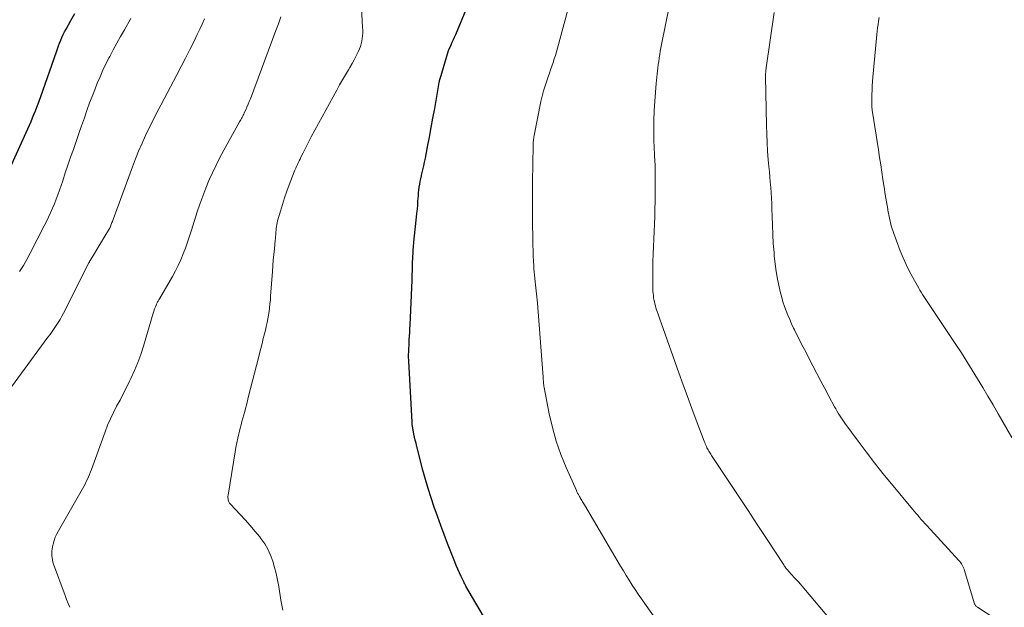
# Model space of a CAD drawing. Units: feet. Extents: x 1970000 to 1975034, y 507463 to 510000.
# Drawn here: x 1971295 to 1971452, y 508835 to 508929 of the extents above; entities that cross this region are included whole.
import ezdxf

# ---------------------------------------------------------------- set-up
doc = ezdxf.new("R2010")
doc.units = ezdxf.units.FT
doc.header["$LTSCALE"] = 100
doc.header["$MEASUREMENT"] = 0
doc.layers.add('CONTOUR INDEX', color=32, linetype='Continuous', lineweight=25)
doc.layers.add('CONTOUR INTERMEDIATE', color=40, linetype='Continuous', lineweight=15)

msp = doc.modelspace()

# ---------------------------------------------------------------- linework, layer by layer
at = {"layer": 'CONTOUR INDEX', "flags": 128}
for points, elevation in [([(1971372.21, 508827.38), (1971366.05, 508837.91), (1971365.95, 508838.08), (1971365.86, 508838.25), (1971365.77, 508838.42), (1971365.69, 508838.6), (1971365.29, 508839.42), (1971365.01, 508840.01), (1971364.74, 508840.6), (1971364.48, 508841.2), (1971364.24, 508841.8), (1971363.1, 508844.73), (1971362.54, 508846.18), (1971362, 508847.63), (1971361.47, 508849.09), (1971360.96, 508850.56), (1971360.47, 508852.03), (1971360, 508853.51), (1971359.57, 508855), (1971359.16, 508856.49), (1971358.17, 508860.28), (1971358.05, 508860.77), (1971357.93, 508861.27), (1971357.82, 508861.76), (1971357.71, 508862.26), (1971357.56, 508862.95), (1971357.53, 508863.1), (1971357.51, 508863.25), (1971357.48, 508863.4), (1971357.46, 508863.56), (1971357.45, 508863.71), (1971357.43, 508863.86), (1971357.42, 508864.02), (1971357.41, 508864.17), (1971356.88, 508873.95), (1971356.87, 508874.18), (1971356.86, 508874.41), (1971356.86, 508874.63), (1971356.86, 508874.86), (1971356.86, 508874.91), (1971356.86, 508875.11), (1971356.87, 508875.31), (1971356.88, 508875.52), (1971356.89, 508875.72), (1971356.9, 508875.92), (1971356.91, 508876.13), (1971356.92, 508876.33), (1971356.93, 508876.53), (1971356.97, 508877.32), (1971357, 508877.92), (1971357.03, 508878.51), (1971357.05, 508879.11), (1971357.08, 508879.7), (1971357.4, 508886.9), (1971357.43, 508887.38), (1971357.44, 508887.87), (1971357.46, 508888.36), (1971357.47, 508888.84), (1971357.49, 508889.33), (1971357.5, 508889.82), (1971357.52, 508890.3), (1971357.55, 508890.79), (1971357.56, 508891.06), (1971357.6, 508891.68), (1971357.65, 508892.29), (1971357.7, 508892.91), (1971357.76, 508893.53), (1971358.13, 508896.96), (1971358.2, 508897.61), (1971358.26, 508898.26), (1971358.31, 508898.91), (1971358.36, 508899.57), (1971358.38, 508899.96), (1971358.42, 508900.42), (1971358.46, 508900.87), (1971358.51, 508901.33), (1971358.57, 508901.78), (1971358.64, 508902.24), (1971358.72, 508902.69), (1971358.81, 508903.14), (1971358.91, 508903.58), (1971359, 508903.94), (1971359.15, 508904.56), (1971359.29, 508905.19), (1971359.42, 508905.81), (1971359.55, 508906.44), (1971359.9, 508908.25), (1971360.19, 508909.78), (1971360.48, 508911.32), (1971360.76, 508912.85), (1971361.04, 508914.39), (1971361.77, 508918.54), (1971361.78, 508918.61), (1971361.8, 508918.68), (1971361.81, 508918.75), (1971361.82, 508918.82), (1971361.83, 508918.92), (1971361.84, 508918.94), (1971361.84, 508918.95), (1971361.84, 508918.97), (1971361.85, 508918.99), (1971361.87, 508919.07), (1971361.87, 508919.09), (1971361.88, 508919.11), (1971361.88, 508919.13), (1971361.89, 508919.15), (1971363.25, 508923.68), (1971363.29, 508923.77), (1971363.67, 508924.59), (1971363.86, 508925), (1971364.05, 508925.42), (1971364.23, 508925.83), (1971364.4, 508926.25), (1971366.2, 508930.52)], 940), ([(1971292.75, 508904.32), (1971296.09, 508911.74), (1971296.34, 508912.3), (1971296.58, 508912.87), (1971296.81, 508913.43), (1971297.04, 508914), (1971297.26, 508914.58), (1971297.48, 508915.15), (1971297.69, 508915.73), (1971297.89, 508916.3), (1971300.4, 508923.47), (1971300.57, 508923.94), (1971300.74, 508924.4), (1971300.92, 508924.86), (1971301.1, 508925.32), (1971301.29, 508925.77), (1971301.5, 508926.22), (1971301.72, 508926.66), (1971301.95, 508927.09), (1971302.72, 508928.49), (1971303.34, 508929.59)], 920)]:
    msp.add_lwpolyline(points, dxfattribs=dict(at, elevation=elevation))
at = {"layer": 'CONTOUR INTERMEDIATE', "flags": 128}
for points, elevation in [([(1971336.7, 508834.05), (1971336.52, 508834.85), (1971336.37, 508835.67), (1971336.03, 508837.85), (1971335.84, 508838.88), (1971335.63, 508839.9), (1971335.38, 508840.91), (1971335.1, 508841.91), (1971334.74, 508842.88), (1971334.31, 508843.81), (1971333.79, 508844.69), (1971333.19, 508845.53), (1971332.99, 508845.77), (1971332.23, 508846.7), (1971331.46, 508847.61), (1971330.66, 508848.5), (1971329.84, 508849.38), (1971328.29, 508851.01), (1971328.17, 508851.16), (1971328.07, 508851.31), (1971328, 508851.49), (1971327.94, 508851.67), (1971327.91, 508851.86), (1971327.9, 508852.06), (1971327.9, 508852.25), (1971327.92, 508852.44), (1971329.04, 508859.39), (1971329.17, 508860.12), (1971329.31, 508860.85), (1971329.47, 508861.58), (1971329.64, 508862.3), (1971329.73, 508862.69), (1971329.87, 508863.22), (1971330, 508863.75), (1971330.15, 508864.27), (1971330.29, 508864.8), (1971330.44, 508865.32), (1971330.58, 508865.85), (1971330.72, 508866.37), (1971330.86, 508866.9), (1971331.22, 508868.3), (1971331.53, 508869.53), (1971331.85, 508870.76), (1971332.16, 508871.99), (1971332.47, 508873.22), (1971333.17, 508875.96), (1971333.37, 508876.75), (1971333.56, 508877.53), (1971333.76, 508878.32), (1971333.95, 508879.11), (1971334.04, 508879.49), (1971334.17, 508880.09), (1971334.3, 508880.69), (1971334.4, 508881.29), (1971334.49, 508881.89), (1971334.57, 508882.49), (1971334.64, 508883.1), (1971334.7, 508883.71), (1971334.74, 508884.31), (1971335.02, 508888.28), (1971335.08, 508889.19), (1971335.16, 508890.1), (1971335.24, 508891), (1971335.34, 508891.91), (1971335.48, 508893.28), (1971335.51, 508893.5), (1971335.53, 508893.72), (1971335.54, 508893.94), (1971335.56, 508894.17), (1971335.57, 508894.39), (1971335.59, 508894.61), (1971335.61, 508894.83), (1971335.63, 508895.05), (1971335.64, 508895.21), (1971335.68, 508895.5), (1971335.72, 508895.8), (1971335.79, 508896.09), (1971335.86, 508896.38), (1971336.31, 508897.95), (1971336.63, 508899.01), (1971336.96, 508900.07), (1971337.33, 508901.12), (1971337.72, 508902.16), (1971338.52, 508904.22), (1971338.64, 508904.52), (1971338.77, 508904.82), (1971338.9, 508905.12), (1971339.03, 508905.41), (1971339.17, 508905.7), (1971339.31, 508906), (1971339.45, 508906.29), (1971339.59, 508906.58), (1971339.93, 508907.28), (1971340.25, 508907.92), (1971340.58, 508908.56), (1971340.91, 508909.19), (1971341.25, 508909.82), (1971345.34, 508917.34), (1971345.79, 508918.16), (1971346.25, 508918.97), (1971346.73, 508919.78), (1971347.21, 508920.58), (1971347.45, 508920.97), (1971347.81, 508921.58), (1971348.15, 508922.19), (1971348.46, 508922.82), (1971348.75, 508923.45), (1971348.97, 508923.93), (1971349.12, 508924.33), (1971349.26, 508924.75), (1971349.36, 508925.17), (1971349.43, 508925.6), (1971349.47, 508926.03), (1971349.5, 508926.47), (1971349.51, 508926.91), (1971349.49, 508927.34), (1971349.04, 508935.75)], 936), ([(1971425.32, 508831.47), (1971421.07, 508836.56), (1971420.49, 508837.23), (1971419.91, 508837.91), (1971419.32, 508838.57), (1971418.73, 508839.24), (1971417.74, 508840.32), (1971417.64, 508840.44), (1971417.54, 508840.56), (1971417.44, 508840.67), (1971417.34, 508840.79), (1971417.25, 508840.91), (1971417.16, 508841.04), (1971417.07, 508841.16), (1971416.98, 508841.29), (1971414.22, 508845.52), (1971412.74, 508847.76), (1971411.27, 508850), (1971409.79, 508852.24), (1971408.31, 508854.47), (1971405.41, 508858.84), (1971405.3, 508859.01), (1971405.19, 508859.18), (1971405.08, 508859.36), (1971404.97, 508859.53), (1971404.87, 508859.71), (1971404.78, 508859.88), (1971404.68, 508860.07), (1971404.6, 508860.25), (1971404.58, 508860.28), (1971404.49, 508860.48), (1971404.41, 508860.68), (1971404.32, 508860.89), (1971404.24, 508861.09), (1971402.96, 508864.47), (1971402.24, 508866.36), (1971401.54, 508868.26), (1971400.85, 508870.16), (1971400.17, 508872.07), (1971397.36, 508880.05), (1971397.2, 508880.51), (1971397.04, 508880.97), (1971396.88, 508881.43), (1971396.71, 508881.88), (1971396.61, 508882.17), (1971396.5, 508882.49), (1971396.41, 508882.8), (1971396.32, 508883.13), (1971396.24, 508883.45), (1971396.17, 508883.78), (1971396.12, 508884.1), (1971396.08, 508884.44), (1971396.05, 508884.77), (1971396.02, 508885.11), (1971396, 508885.61), (1971395.98, 508886.12), (1971395.98, 508886.62), (1971395.98, 508887.13), (1971396.02, 508889.86), (1971396.05, 508891.06), (1971396.08, 508892.27), (1971396.14, 508893.47), (1971396.2, 508894.67), (1971396.26, 508895.87), (1971396.31, 508897.08), (1971396.34, 508898.28), (1971396.36, 508899.48), (1971396.39, 508903.94), (1971396.39, 508904.32), (1971396.38, 508904.7), (1971396.37, 508905.08), (1971396.35, 508905.46), (1971396.32, 508905.84), (1971396.3, 508906.22), (1971396.28, 508906.6), (1971396.26, 508906.99), (1971396.18, 508909.33), (1971396.15, 508910.89), (1971396.16, 508912.44), (1971396.22, 508913.99), (1971396.32, 508915.54), (1971396.54, 508918.39), (1971396.59, 508918.9), (1971396.63, 508919.4), (1971396.68, 508919.91), (1971396.74, 508920.41), (1971396.8, 508920.91), (1971396.87, 508921.42), (1971396.94, 508921.92), (1971397.01, 508922.42), (1971397.03, 508922.48), (1971397.11, 508923.02), (1971397.2, 508923.55), (1971397.3, 508924.08), (1971397.4, 508924.61), (1971398.66, 508930.94)], 948), ([(1971302.55, 508834.51), (1971302.29, 508835.13), (1971302.04, 508835.76), (1971301.8, 508836.39), (1971299.96, 508841.42), (1971299.85, 508841.76), (1971299.77, 508842.1), (1971299.71, 508842.44), (1971299.67, 508842.79), (1971299.66, 508843.14), (1971299.67, 508843.49), (1971299.72, 508843.84), (1971299.78, 508844.19), (1971299.89, 508844.64), (1971300.04, 508845.19), (1971300.23, 508845.74), (1971300.47, 508846.27), (1971300.73, 508846.78), (1971304.6, 508853.5), (1971304.8, 508853.87), (1971305, 508854.24), (1971305.19, 508854.63), (1971305.38, 508855.01), (1971305.55, 508855.4), (1971305.71, 508855.79), (1971305.87, 508856.19), (1971306.02, 508856.59), (1971308.2, 508862.63), (1971308.61, 508863.68), (1971309.05, 508864.71), (1971309.54, 508865.72), (1971310.06, 508866.71), (1971310.6, 508867.7), (1971311.12, 508868.69), (1971311.63, 508869.7), (1971312.13, 508870.7), (1971312.35, 508871.17), (1971312.92, 508872.43), (1971313.45, 508873.7), (1971313.92, 508875), (1971314.34, 508876.31), (1971315.92, 508881.61), (1971316, 508881.87), (1971316.09, 508882.13), (1971316.18, 508882.39), (1971316.28, 508882.65), (1971316.38, 508882.9), (1971316.44, 508883.03), (1971316.49, 508883.15), (1971316.56, 508883.28), (1971316.63, 508883.4), (1971316.7, 508883.52), (1971316.77, 508883.64), (1971316.84, 508883.77), (1971316.91, 508883.89), (1971318.99, 508887.49), (1971319.47, 508888.37), (1971319.92, 508889.26), (1971320.34, 508890.17), (1971320.72, 508891.1), (1971321.08, 508892.04), (1971321.42, 508892.98), (1971321.75, 508893.93), (1971322.06, 508894.88), (1971322.98, 508897.81), (1971323.4, 508899.09), (1971323.85, 508900.36), (1971324.34, 508901.62), (1971324.86, 508902.87), (1971325.41, 508904.09), (1971325.99, 508905.31), (1971326.61, 508906.51), (1971327.24, 508907.7), (1971329.77, 508912.24), (1971329.87, 508912.41), (1971329.97, 508912.59), (1971330.06, 508912.77), (1971330.16, 508912.95), (1971330.26, 508913.13), (1971330.35, 508913.32), (1971330.44, 508913.5), (1971330.52, 508913.68), (1971330.75, 508914.18), (1971330.95, 508914.62), (1971331.14, 508915.05), (1971331.32, 508915.5), (1971331.49, 508915.94), (1971335.6, 508926.85), (1971336, 508927.96), (1971336.37, 508929.08)], 932), ([(1971400, 508827.63), (1971394.66, 508835.15), (1971394.16, 508835.87), (1971393.66, 508836.6), (1971393.17, 508837.34), (1971392.69, 508838.08), (1971392.22, 508838.83), (1971391.75, 508839.58), (1971391.29, 508840.34), (1971390.84, 508841.1), (1971385.04, 508850.91), (1971384.94, 508851.08), (1971384.84, 508851.25), (1971384.74, 508851.42), (1971384.64, 508851.59), (1971384.53, 508851.76), (1971384.43, 508851.93), (1971384.33, 508852.1), (1971384.23, 508852.27), (1971384.18, 508852.35), (1971384.06, 508852.56), (1971383.95, 508852.78), (1971383.84, 508852.99), (1971383.74, 508853.21), (1971382.1, 508856.9), (1971381.25, 508859), (1971380.51, 508861.12), (1971379.91, 508863.28), (1971379.4, 508865.48), (1971378.59, 508869.7), (1971378.55, 508869.91), (1971378.52, 508870.12), (1971378.5, 508870.32), (1971378.48, 508870.53), (1971378.46, 508870.74), (1971378.44, 508870.95), (1971378.43, 508871.16), (1971378.41, 508871.37), (1971377.5, 508883.22), (1971377.46, 508883.71), (1971377.41, 508884.2), (1971377.36, 508884.7), (1971377.3, 508885.19), (1971377.24, 508885.68), (1971377.18, 508886.17), (1971377.12, 508886.66), (1971377.07, 508887.15), (1971377.06, 508887.19), (1971377.01, 508887.7), (1971376.96, 508888.21), (1971376.93, 508888.72), (1971376.9, 508889.23), (1971376.87, 508889.92), (1971376.83, 508890.78), (1971376.8, 508891.64), (1971376.78, 508892.49), (1971376.76, 508893.35), (1971376.74, 508894.29), (1971376.72, 508895.33), (1971376.71, 508896.38), (1971376.7, 508897.43), (1971376.7, 508898.47), (1971376.71, 508899.52), (1971376.71, 508900.57), (1971376.72, 508901.61), (1971376.73, 508902.66), (1971376.81, 508908.39), (1971376.81, 508908.6), (1971376.82, 508908.81), (1971376.83, 508909.02), (1971376.85, 508909.23), (1971376.88, 508909.44), (1971376.9, 508909.65), (1971376.94, 508909.86), (1971376.97, 508910.06), (1971378.05, 508915.51), (1971378.09, 508915.72), (1971378.14, 508915.93), (1971378.19, 508916.15), (1971378.24, 508916.36), (1971378.29, 508916.57), (1971378.35, 508916.78), (1971378.41, 508916.99), (1971378.48, 508917.2), (1971379.23, 508919.46), (1971379.42, 508920.03), (1971379.61, 508920.6), (1971379.81, 508921.17), (1971380, 508921.74), (1971380.19, 508922.31), (1971380.38, 508922.88), (1971380.55, 508923.46), (1971380.71, 508924.04), (1971382.32, 508929.99)], 944), ([(1971452.02, 508831.94), (1971448.01, 508834.51), (1971447.92, 508834.58), (1971447.84, 508834.65), (1971447.77, 508834.72), (1971447.7, 508834.81), (1971447.64, 508834.9), (1971447.59, 508834.99), (1971447.54, 508835.09), (1971447.51, 508835.2), (1971445.95, 508840.42), (1971445.88, 508840.63), (1971445.79, 508840.85), (1971445.7, 508841.06), (1971445.59, 508841.26), (1971445.47, 508841.46), (1971445.35, 508841.65), (1971445.2, 508841.83), (1971445.06, 508842), (1971439.91, 508847.62), (1971439.62, 508847.95), (1971439.32, 508848.27), (1971439.03, 508848.59), (1971438.74, 508848.91), (1971438.45, 508849.24), (1971438.16, 508849.56), (1971437.88, 508849.89), (1971437.6, 508850.22), (1971434.24, 508854.27), (1971432.87, 508855.95), (1971431.51, 508857.65), (1971430.19, 508859.38), (1971428.89, 508861.12), (1971426.78, 508864), (1971426.55, 508864.31), (1971426.33, 508864.63), (1971426.11, 508864.96), (1971425.91, 508865.28), (1971425.7, 508865.62), (1971425.51, 508865.95), (1971425.31, 508866.29), (1971425.12, 508866.63), (1971424.19, 508868.34), (1971423.55, 508869.54), (1971422.9, 508870.74), (1971422.27, 508871.95), (1971421.64, 508873.16), (1971420.29, 508875.77), (1971419.88, 508876.56), (1971419.48, 508877.36), (1971419.08, 508878.16), (1971418.69, 508878.96), (1971418.57, 508879.2), (1971418.25, 508879.88), (1971417.94, 508880.58), (1971417.65, 508881.28), (1971417.36, 508881.98), (1971417.1, 508882.69), (1971416.86, 508883.41), (1971416.66, 508884.14), (1971416.47, 508884.88), (1971416.25, 508885.83), (1971415.99, 508887.05), (1971415.77, 508888.27), (1971415.6, 508889.51), (1971415.47, 508890.75), (1971415.42, 508891.34), (1971415.31, 508892.79), (1971415.22, 508894.23), (1971415.16, 508895.68), (1971415.11, 508897.13), (1971415.08, 508898.34), (1971415.05, 508899.18), (1971415.02, 508900.03), (1971414.97, 508900.88), (1971414.9, 508901.72), (1971414.83, 508902.57), (1971414.76, 508903.42), (1971414.69, 508904.26), (1971414.61, 508905.1), (1971414.51, 508906.16), (1971414.4, 508907.54), (1971414.31, 508908.92), (1971414.25, 508910.29), (1971414.21, 508911.67), (1971414.08, 508919.52), (1971414.08, 508919.59), (1971414.08, 508919.67), (1971414.08, 508919.75), (1971414.08, 508919.82), (1971414.08, 508919.9), (1971414.08, 508919.98), (1971414.08, 508920.05), (1971414.09, 508920.13), (1971414.1, 508920.28), (1971414.11, 508920.44), (1971414.12, 508920.59), (1971414.14, 508920.74), (1971414.16, 508920.89), (1971415.43, 508929.76)], 952), ([(1971293.22, 508869.81), (1971299.04, 508877.75), (1971299.38, 508878.22), (1971299.71, 508878.69), (1971300.04, 508879.17), (1971300.37, 508879.65), (1971300.69, 508880.13), (1971300.99, 508880.62), (1971301.27, 508881.12), (1971301.54, 508881.63), (1971305.61, 508889.67), (1971305.64, 508889.72), (1971305.66, 508889.77), (1971305.69, 508889.81), (1971305.71, 508889.86), (1971305.73, 508889.91), (1971305.76, 508889.95), (1971305.78, 508890), (1971305.81, 508890.05), (1971306.49, 508891.19), (1971306.86, 508891.81), (1971307.24, 508892.43), (1971307.61, 508893.05), (1971307.99, 508893.66), (1971308.93, 508895.19), (1971308.94, 508895.2), (1971308.95, 508895.22), (1971308.96, 508895.24), (1971308.97, 508895.25), (1971309.02, 508895.36), (1971309.06, 508895.45), (1971309.11, 508895.59), (1971309.12, 508895.61), (1971309.12, 508895.63), (1971309.13, 508895.65), (1971309.14, 508895.68), (1971309.25, 508895.96), (1971309.31, 508896.12), (1971309.37, 508896.28), (1971309.43, 508896.45), (1971309.49, 508896.61), (1971312.59, 508905.03), (1971313.08, 508906.3), (1971313.59, 508907.57), (1971314.13, 508908.81), (1971314.7, 508910.05), (1971315.29, 508911.28), (1971315.89, 508912.5), (1971316.51, 508913.72), (1971317.14, 508914.92), (1971319.69, 508919.76), (1971320.4, 508921.11), (1971321.09, 508922.46), (1971321.78, 508923.81), (1971322.46, 508925.17), (1971322.99, 508926.25), (1971323.38, 508927.08), (1971323.77, 508927.91), (1971324.13, 508928.75)], 928), ([(1971294.5, 508888.27), (1971295.11, 508889.23), (1971295.68, 508890.22), (1971296.22, 508891.23), (1971298.47, 508895.61), (1971298.81, 508896.3), (1971299.15, 508897), (1971299.48, 508897.7), (1971299.8, 508898.41), (1971300.1, 508899.12), (1971300.38, 508899.84), (1971300.65, 508900.57), (1971300.91, 508901.3), (1971301.41, 508902.79), (1971301.83, 508904.06), (1971302.26, 508905.32), (1971302.69, 508906.58), (1971303.13, 508907.84), (1971303.57, 508909.1), (1971304, 508910.36), (1971304.45, 508911.62), (1971304.89, 508912.88), (1971305.35, 508914.2), (1971305.73, 508915.27), (1971306.13, 508916.33), (1971306.54, 508917.38), (1971306.95, 508918.44), (1971307.4, 508919.48), (1971307.86, 508920.51), (1971308.35, 508921.53), (1971308.87, 508922.54), (1971308.95, 508922.69), (1971309.52, 508923.76), (1971310.11, 508924.83), (1971310.7, 508925.9), (1971311.3, 508926.96), (1971312.34, 508928.79)], 924), ([(1971453.52, 508861.71), (1971451.33, 508865.5), (1971450.52, 508866.91), (1971449.69, 508868.31), (1971448.87, 508869.71), (1971448.03, 508871.11), (1971447.19, 508872.5), (1971446.33, 508873.88), (1971445.45, 508875.25), (1971444.55, 508876.61), (1971440.08, 508883.3), (1971439.86, 508883.63), (1971439.64, 508883.96), (1971439.43, 508884.29), (1971439.22, 508884.62), (1971439.01, 508884.95), (1971438.81, 508885.29), (1971438.61, 508885.63), (1971438.41, 508885.97), (1971437.65, 508887.34), (1971437.1, 508888.37), (1971436.58, 508889.42), (1971436.1, 508890.49), (1971435.65, 508891.58), (1971435.03, 508893.18), (1971434.6, 508894.38), (1971434.22, 508895.6), (1971433.92, 508896.83), (1971433.66, 508898.09), (1971433.64, 508898.24), (1971433.44, 508899.42), (1971433.25, 508900.61), (1971433.06, 508901.8), (1971432.88, 508902.99), (1971432.71, 508904.18), (1971432.53, 508905.37), (1971432.35, 508906.56), (1971432.17, 508907.75), (1971431.21, 508913.82), (1971431.17, 508914.06), (1971431.14, 508914.29), (1971431.12, 508914.53), (1971431.1, 508914.76), (1971431.09, 508915), (1971431.08, 508915.23), (1971431.08, 508915.47), (1971431.08, 508915.71), (1971431.1, 508916.63), (1971431.13, 508917.32), (1971431.16, 508918.02), (1971431.21, 508918.71), (1971431.27, 508919.4), (1971431.85, 508925.67), (1971431.9, 508926.21), (1971431.96, 508926.76), (1971432.03, 508927.3), (1971432.11, 508927.85), (1971432.19, 508928.39), (1971432.28, 508928.93)], 956)]:
    msp.add_lwpolyline(points, dxfattribs=dict(at, elevation=elevation))

doc.saveas('drawing.dxf')
